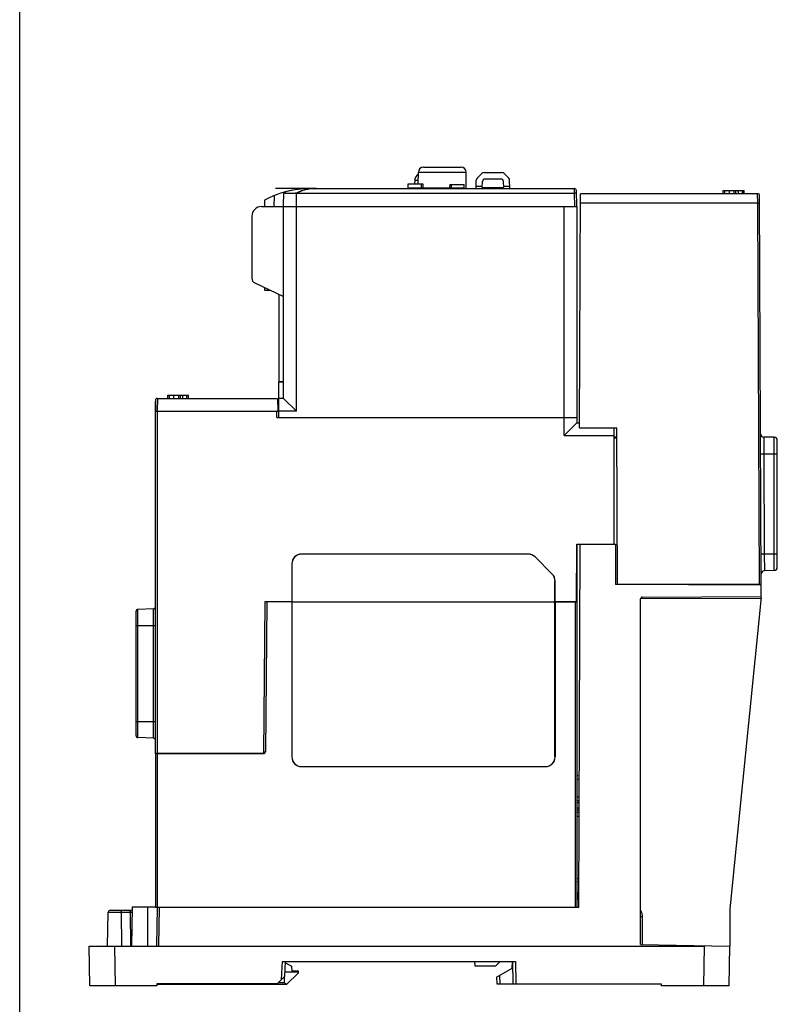
# Model space of a CAD drawing. Units: inches. Extents: x 0 to 22, y 0 to 17.
# Drawn here: x 0 to 4.7, y 5.3 to 11.3 of the extents above; entities that cross this region are included whole.
import ezdxf

# ---------------------------------------------------------------- set-up
doc = ezdxf.new("R2010")
doc.units = ezdxf.units.IN
doc.header["$LTSCALE"] = 1.21
doc.header["$MEASUREMENT"] = 0
doc.layers.get('0').update_dxf_attribs({"linetype": 'CONTINUOUS'})
for name, color, linetype in [('AXIS_PART', 7, 'CONTINUOUS'), ('BASE', 7, 'CONTINUOUS'), ('CONNECTOR', 7, 'CONTINUOUS'), ('DATUM_CURVE', 7, 'CONTINUOUS'), ('ECAD_CN_PN-424388', 7, 'CONTINUOUS'), ('MID_HOUSE', 7, 'CONTINUOUS'), ('PM_ADAPTOR', 7, 'CONTINUOUS'), ('PM_COVER', 7, 'CONTINUOUS'), ('PM_DIN', 7, 'CONTINUOUS')]:
    doc.layers.add(name, color=color, linetype=linetype)

msp = doc.modelspace()

# ---------------------------------------------------------------- linework, layer by layer
at = {"color": 7, "linetype": 'Continuous'}
for p, q in [((0, 0), (0, 17)), ((2.4814, 10.4253), (2.7118, 10.4253)), ((2.4492, 10.3227), (2.4499, 10.3941)), ((2.4499, 10.3941), (2.7433, 10.3941)), ((2.7442, 10.2931), (2.7433, 10.3941)), ((2.8398, 10.3858), (2.8115, 10.3581)), ((2.8536, 10.3915), (2.9627, 10.3915)), ((2.9571, 10.3521), (2.8591, 10.3521)), ((3.0047, 10.3578), (2.9765, 10.3858)), ((1.7846, 10.2931), (3.4093, 10.2931)), ((2.3867, 10.2931), (2.3874, 10.2968)), ((2.3874, 10.2968), (2.3878, 10.3227)), ((2.3878, 10.3227), (2.4766, 10.3227)), ((2.725, 10.2968), (2.3942, 10.2968)), ((2.4271, 10.3446), (2.4269, 10.3227)), ((2.4271, 10.3446), (2.4494, 10.3447)), ((2.4673, 10.3227), (2.4672, 10.2968)), ((2.4766, 10.3227), (2.4768, 10.2968)), ((2.6422, 10.3191), (2.642, 10.2968)), ((2.6422, 10.3191), (2.7309, 10.3191)), ((2.6514, 10.3191), (2.6516, 10.2968)), ((2.7314, 10.2931), (2.7309, 10.3191)), ((2.8048, 10.2931), (2.8057, 10.3444)), ((2.805, 10.3088), (2.8419, 10.3088)), ((2.8414, 10.2999), (2.8433, 10.3372)), ((2.8414, 10.2999), (2.9748, 10.2999)), ((2.9748, 10.2999), (2.9729, 10.3372)), ((2.9744, 10.3088), (3.0109, 10.3088)), ((3.011, 10.2931), (3.0106, 10.344)), ((3.4097, 10.2654), (3.4093, 10.2931)), ((1.5629, 10.2501), (1.5626, 10.1828)), ((1.6217, 10.1828), (1.6232, 10.2707)), ((1.7004, 8.925), (1.7004, 10.2652)), ((1.7034, 10.2654), (3.4096, 10.2654)), ((3.4111, 10.1828), (3.4096, 10.2654)), ((3.4229, 10.1828), (3.4211, 10.2815)), ((1.4857, 10.1828), (3.4229, 10.1828)), ((1.5043, 10.2226), (1.5036, 10.1828)), ((1.6217, 9.0037), (1.6217, 10.1828)), ((3.3441, 10.1828), (3.3441, 8.8856)), ((3.4229, 10.1828), (3.4229, 8.8856)), ((1.4266, 10.1238), (1.4266, 9.7421)), ((1.4446, 9.7137), (1.6217, 9.6293)), ((1.5053, 9.6678), (1.5053, 9.6847)), ((1.5414, 9.6675), (1.5053, 9.6678)), ((1.592, 9.6435), (1.592, 9.1063)), ((1.592, 9.1061), (1.6217, 9.1061)), ((1.5922, 9.1052), (1.6217, 9.1057)), ((1.5922, 8.8856), (1.5922, 9.1052)), ((0.9096, 9.0037), (0.9096, 9.0237)), ((0.9096, 9.0237), (1.0382, 9.0237)), ((0.9204, 9.0037), (0.9204, 9.0237)), ((0.9478, 9.0037), (0.9478, 9.0237)), ((0.9773, 9.0037), (0.9773, 9.0237)), ((0.9873, 9.0037), (0.9873, 9.0237)), ((1.0034, 9.0037), (1.0034, 9.0237)), ((1.0276, 9.0037), (1.0276, 9.0237)), ((1.0367, 9.0037), (1.0367, 9.0237)), ((1.0382, 9.0037), (1.0382, 9.0237)), ((0.8341, 8.992), (0.8335, 8.925)), ((0.8459, 9.0037), (0.8453, 8.925)), ((0.8459, 9.0037), (1.5848, 9.0037)), ((1.5848, 9.0037), (1.5855, 8.925)), ((1.6217, 9.0037), (1.5922, 9.0037)), ((1.7004, 8.925), (1.6217, 9.0037)), ((0.8335, 8.925), (1.5855, 8.925)), ((1.7004, 8.925), (1.5922, 8.925)), ((1.5922, 8.8856), (3.4202, 8.8856)), ((3.6691, 8.7655), (3.6504, 8.7655))]:
    msp.add_line(p, q, dxfattribs=at)
for centre, radius, start, end in [((2.4814, 10.3938), 0.0315, 90, 179.5), ((2.7118, 10.3938), 0.0315, 0.5, 90), ((2.4665, 10.3442), 0.0394, 115.17062, 179.5), ((2.8253, 10.3441), 0.0197, 134.5, 179), ((2.8536, 10.3718), 0.0197, 90, 134.5), ((2.8591, 10.3364), 0.0157, 90, 177), ((2.9571, 10.3364), 0.0157, 3, 90), ((2.9627, 10.3718), 0.0197, 45.25, 90), ((2.9909, 10.3438), 0.0197, 0.5, 45.25), ((1.7846, 9.7006), 0.5925, 90, 118.2342), ((2.725, 10.2889), 0.00787, 32.46704, 34.35623), ((3.4093, 10.2813), 0.0118, 1, 90), ((1.7088, 10.1797), 0.0858, 93.58217, 95.60018), ((1.4857, 10.1238), 0.0591, 90, 180), ((1.4581, 9.7421), 0.0315, 180, 244.53665), ((0.8459, 8.9919), 0.0118, 90, 179.49991)]:
    msp.add_arc(centre, radius, start, end, dxfattribs=at)
msp.add_ellipse((1.6235, 9.1063), major_axis=(0.0315, 0), ratio=0.008727, start_param=7.910676, end_param=9.424778, dxfattribs=at)
for points, knots in [([(1.8239, 10.2931), (1.8032, 10.2931), (1.772, 10.2902), (1.7317, 10.2794), (1.7125, 10.2708), (1.7034, 10.2654)], [0, 0, 0, 0, 0.497471, 0.747582, 1, 1, 1, 1]), ([(2.3873, 10.2931), (2.3877, 10.2937), (2.3887, 10.2948), (2.3909, 10.2963), (2.3929, 10.2968), (2.3942, 10.2968)], [0, 0, 0, 0, 0.269863, 0.523205, 1, 1, 1, 1]), ([(1.7004, 10.2652), (1.6954, 10.2647), (1.6855, 10.2639), (1.6711, 10.2634), (1.6579, 10.2633), (1.6462, 10.2637), (1.6379, 10.2644), (1.6322, 10.2653), (1.6279, 10.2664), (1.6231, 10.2683), (1.6232, 10.2707)], [0, 0, 0, 0, 0.191882, 0.376522, 0.546393, 0.695116, 0.817097, 0.866789, 0.908526, 1, 1, 1, 1]), ([(3.4215, 10.2612), (3.4215, 10.2627), (3.4182, 10.2645), (3.4141, 10.2653), (3.4112, 10.2654), (3.4096, 10.2654)], [0, 0, 0, 0, 0.34626, 0.646673, 1, 1, 1, 1])]:
    msp.add_open_spline(points, degree=3, knots=knots, dxfattribs=at)
at = {"layer": 'AXIS_PART', "color": 7, "linetype": 'Continuous'}
msp.add_line((0.8335, 8.925), (0.834, 8.985), dxfattribs=at)
at = {"layer": 'BASE', "color": 7, "linetype": 'Continuous'}
for p, q in [((3.4241, 8.108), (3.4241, 5.877)), ((1.5179, 7.7537), (1.5099, 6.8323)), ((1.6721, 7.7537), (1.5179, 7.7537)), ((1.6721, 7.7537), (1.6721, 6.8)), ((1.6728, 7.7537), (1.6728, 6.8)), ((1.6728, 7.7537), (3.2892, 7.7537)), ((3.2892, 6.8), (3.2892, 7.7537)), ((3.2899, 7.7537), (3.4241, 7.7537)), ((3.2899, 7.7537), (3.2899, 6.8)), ((3.4122, 7.7537), (3.4122, 5.877)), ((0.8335, 6.8206), (0.8335, 5.877)), ((0.8335, 6.8206), (1.498, 6.8206)), ((0.8453, 6.8206), (0.8453, 5.877)), ((1.4987, 6.8324), (1.5099, 6.8323)), ((1.7318, 6.7409), (3.2302, 6.7409)), ((1.7318, 6.7402), (3.2302, 6.7402)), ((0.8335, 5.877), (0.8488, 5.877))]:
    msp.add_line(p, q, dxfattribs=at)
for centre, radius, start, end in [((1.498, 6.8324), 0.0118, 270, 359.5), ((1.7318, 6.8), 0.0597, 180, 270), ((1.7318, 6.8), 0.0591, 180, 270), ((3.2302, 6.8), 0.0597, 270, 360), ((3.2302, 6.8), 0.0591, 270, 360)]:
    msp.add_arc(centre, radius, start, end, dxfattribs=at)
at = {"layer": 'CONNECTOR', "color": 7, "linetype": 'Continuous'}
for p, q in [((3.4383, 6.6819), (3.4241, 6.6856)), ((3.4382, 6.6613), (3.4241, 6.665)), ((3.4377, 6.5522), (3.4241, 6.5522)), ((3.4241, 6.5326), (3.4377, 6.5326)), ((3.4241, 6.5207), (3.4376, 6.5207)), ((3.4375, 6.4853), (3.4241, 6.4853)), ((3.4374, 6.4735), (3.4241, 6.4735)), ((3.4241, 6.4606), (3.4373, 6.4606)), ((3.4241, 6.4361), (3.4372, 6.4361))]:
    msp.add_line(p, q, dxfattribs=at)
at = {"layer": 'DATUM_CURVE', "color": 4, "linetype": 'Continuous'}
msp.add_line((1.8239, 10.2931), (1.5712, 10.2931), dxfattribs=at)
at = {"layer": 'DATUM_CURVE', "color": 40, "linetype": 'Continuous'}
for centre, major_axis, ratio, start_param, end_param in [((1.7846, 9.7006), (0.5925, 0), 1, 1.570796, 1.849282), ((1.8239, 10.2192), (0.1544, 0), 0.478164, 7.853982, 8.781277)]:
    msp.add_ellipse(centre, major_axis=major_axis, ratio=ratio, start_param=start_param, end_param=end_param, dxfattribs=at)
msp.add_open_spline([(1.6232, 10.2677), (1.6222, 10.2684), (1.6217, 10.2693), (1.6217, 10.2702)], degree=3, dxfattribs=at)
msp.add_open_spline([(1.7004, 10.2635), (1.6946, 10.2632), (1.6828, 10.2627), (1.6684, 10.2624), (1.658, 10.2625), (1.6508, 10.2628), (1.6444, 10.2631), (1.6386, 10.2636), (1.6335, 10.2643), (1.6278, 10.2654), (1.6246, 10.2666), (1.6233, 10.2676), (1.6232, 10.2677)], degree=3, knots=[0, 0, 0, 0, 0.163463, 0.326926, 0.408658, 0.49039, 0.572121, 0.653853, 0.735584, 0.817316, 0.980779, 1, 1, 1, 1], dxfattribs=at)
at = {"layer": 'ECAD_CN_PN-424388', "color": 7, "linetype": 'Continuous'}
for p, q in [((3.011, 10.2948), (3.0546, 10.2948)), ((3.0546, 10.2948), (3.0546, 10.2931))]:
    msp.add_line(p, q, dxfattribs=at)
at = {"layer": 'MID_HOUSE', "color": 7, "linetype": 'Continuous'}
for p, q in [((0.8335, 6.8206), (0.8335, 8.925)), ((0.8335, 8.925), (1.5799, 8.925)), ((0.8453, 8.925), (0.8453, 6.8206)), ((1.5803, 8.8856), (1.5799, 8.925)), ((1.5803, 8.8856), (3.4241, 8.8856)), ((3.3453, 8.7754), (3.3453, 8.8856)), ((3.3453, 8.7754), (3.4241, 8.8541)), ((3.4241, 8.8856), (3.4241, 8.8541)), ((3.4241, 8.8541), (3.4408, 8.8541)), ((3.6504, 8.8226), (3.6504, 8.108)), ((3.3453, 8.7754), (3.6504, 8.7754)), ((3.421, 7.7537), (3.4241, 8.108)), ((3.4241, 8.108), (3.6504, 8.108)), ((3.1248, 8.047), (1.7318, 8.047)), ((3.1248, 8.0463), (1.7318, 8.0463)), ((3.2719, 7.9237), (3.1666, 8.029)), ((3.2724, 7.9242), (3.1671, 8.0295)), ((1.6721, 7.9873), (1.6721, 7.7537)), ((1.6728, 7.9873), (1.6728, 7.7537)), ((3.2892, 7.7537), (3.2892, 7.8819)), ((3.2899, 7.7537), (3.2899, 7.8819)), ((1.5067, 7.7537), (1.4986, 6.8206)), ((1.6721, 7.7537), (1.5067, 7.7537)), ((1.6728, 7.7537), (3.2892, 7.7537)), ((3.421, 7.7537), (3.2899, 7.7537)), ((0.7154, 6.9305), (0.7154, 7.695)), ((0.8221, 7.7102), (0.7268, 7.7069)), ((0.7268, 6.9187), (0.7268, 7.7069)), ((0.8221, 6.9153), (0.8221, 7.7102)), ((0.7154, 7.608), (0.8335, 7.608)), ((0.7154, 7.0175), (0.8335, 7.0175)), ((0.8221, 6.9153), (0.7268, 6.9187)), ((1.4986, 6.8206), (0.8335, 6.8206))]:
    msp.add_line(p, q, dxfattribs=at)
for centre, radius, start, end in [((1.7318, 7.9873), 0.0597, 90, 180), ((1.7318, 7.9873), 0.0591, 90, 180), ((3.1248, 7.9873), 0.0597, 45, 90), ((3.1248, 7.9873), 0.0591, 45, 90), ((3.2302, 7.8819), 0.0591, 0, 45), ((3.2302, 7.8819), 0.0597, 0, 45), ((0.7272, 7.695), 0.0118, 92, 180), ((0.8217, 7.722), 0.0118, 272, 360), ((0.7272, 6.9305), 0.0118, 180, 268), ((0.8217, 6.9035), 0.0118, 0, 88)]:
    msp.add_arc(centre, radius, start, end, dxfattribs=at)
at = {"layer": 'PM_ADAPTOR', "color": 7, "linetype": 'Continuous'}
for p, q in [((3.6691, 8.7589), (3.6504, 8.7589)), ((3.4348, 5.877), (3.4445, 8.108)), ((3.6504, 8.108), (3.6612, 8.108)), ((3.6612, 8.108), (3.6612, 7.8603)), ((4.5568, 7.8564), (3.6612, 7.8603)), ((4.4899, 7.8567), (4.4899, 7.8603)), ((4.5568, 7.7816), (4.5568, 7.8564)), ((4.5561, 7.7743), (3.8154, 7.7711)), ((3.8154, 5.6465), (3.8154, 7.7711)), ((3.8271, 7.7829), (4.5568, 7.7861)), ((4.5568, 7.7816), (4.3636, 5.8671)), ((3.4356, 6.0503), (3.4241, 6.0503)), ((3.4355, 6.0316), (3.4241, 6.0316)), ((3.4333, 5.9637), (3.4241, 5.9637)), ((3.4348, 5.877), (3.4333, 5.9637)), ((0.691, 5.877), (0.6868, 5.6369)), ((0.833, 5.877), (0.691, 5.877)), ((0.7852, 5.877), (0.7852, 5.6369)), ((0.8442, 5.877), (0.8401, 5.6369)), ((0.8488, 5.877), (3.4348, 5.877)), ((0.8561, 5.877), (0.8519, 5.6369)), ((3.8271, 5.8169), (3.8154, 5.8169)), ((3.8271, 5.6463), (3.8271, 5.8169)), ((4.3636, 5.8671), (4.3646, 5.6369)), ((0.4276, 5.6369), (4.2071, 5.6369)), ((0.4319, 5.3928), (0.4276, 5.6369)), ((0.5893, 5.3928), (0.5851, 5.6369)), ((3.8154, 5.6465), (4.3646, 5.6369)), ((4.2029, 5.3928), (4.2071, 5.6369)), ((4.3603, 5.3928), (4.3646, 5.6369)), ((1.6081, 5.4311), (1.6139, 5.5428)), ((1.6139, 5.5428), (3.047, 5.5428)), ((1.6289, 5.4518), (1.6336, 5.5428)), ((2.795, 5.5428), (2.7964, 5.5168)), ((2.7964, 5.5168), (2.9265, 5.5168)), ((2.9265, 5.5168), (2.9525, 5.5428)), ((3.0266, 5.5024), (3.0273, 5.5428)), ((3.0273, 5.5428), (3.0297, 5.4046)), ((3.047, 5.5428), (3.0494, 5.4046)), ((1.6289, 5.4518), (1.5816, 5.4046)), ((2.9289, 5.446), (3.0266, 5.5024)), ((2.948, 5.457), (2.9507, 5.4046)), ((0.8427, 5.3928), (0.4319, 5.3928)), ((0.8429, 5.4046), (0.8427, 5.3928)), ((1.5816, 5.4046), (0.8429, 5.4046)), ((2.9289, 5.446), (2.9311, 5.4046)), ((2.9311, 5.4046), (3.9411, 5.4046)), ((3.9411, 5.4046), (3.9413, 5.3928)), ((4.3603, 5.3928), (3.9413, 5.3928))]:
    msp.add_line(p, q, dxfattribs=at)
msp.add_arc((3.8272, 7.7711), 0.0118, 90.25, 180, dxfattribs=at)
msp.add_ellipse((4.3331, 12.8558), major_axis=(0.126, 7.2189), ratio=0.021812, start_param=-3.141212, end_param=-3.113999, dxfattribs=at)
msp.add_open_spline([(3.8271, 5.8169), (3.8272, 5.8237), (3.8252, 5.8373), (3.8194, 5.8498), (3.8157, 5.8555)], degree=3, knots=[0, 0, 0, 0, 0.500045, 1, 1, 1, 1], dxfattribs=at)
at = {"layer": 'PM_COVER', "color": 7, "linetype": 'Continuous'}
for p, q in [((3.4407, 8.8226), (3.447, 10.2616)), ((4.5346, 10.2616), (3.447, 10.2616)), ((4.3226, 10.2616), (4.3226, 10.2816)), ((4.3226, 10.2816), (4.4512, 10.2816)), ((4.3334, 10.2616), (4.3334, 10.2816)), ((4.3608, 10.2616), (4.3608, 10.2816)), ((4.3903, 10.2616), (4.3903, 10.2816)), ((4.4003, 10.2616), (4.4003, 10.2816)), ((4.4164, 10.2616), (4.4164, 10.2816)), ((4.4406, 10.2616), (4.4406, 10.2816)), ((4.4497, 10.2616), (4.4497, 10.2816)), ((4.4512, 10.2616), (4.4512, 10.2816)), ((4.5348, 10.2028), (4.5346, 10.2616)), ((4.5568, 7.8603), (4.5464, 10.2498)), ((4.5348, 10.2028), (3.4467, 10.2028)), ((4.545, 7.8603), (4.5348, 10.2028)), ((4.5348, 10.2028), (4.5466, 10.2028)), ((3.4407, 8.8226), (3.6688, 8.8226)), ((3.673, 7.8603), (3.6688, 8.8226)), ((4.6359, 8.765), (4.5721, 8.7661)), ((4.5721, 8.7661), (4.5727, 8.6623)), ((4.6359, 7.9454), (4.6359, 8.765)), ((4.6553, 7.9651), (4.6553, 8.7453)), ((4.5533, 8.6622), (4.5727, 8.6623)), ((4.5727, 8.6623), (4.6553, 8.6623)), ((4.5727, 8.6623), (4.5754, 8.0481)), ((4.556, 8.0481), (4.5754, 8.0481)), ((4.5754, 8.0481), (4.6553, 8.0481)), ((4.5754, 8.0481), (4.5759, 7.9444)), ((4.6359, 7.9454), (4.5759, 7.9444)), ((4.5568, 7.8603), (3.673, 7.8603))]:
    msp.add_line(p, q, dxfattribs=at)
for centre, radius, start, end in [((4.5346, 10.2498), 0.0118, 0.25002, 90), ((4.5725, 8.7858), 0.0197, 180.24999, 269), ((4.6356, 8.7453), 0.0197, 0, 89), ((4.5763, 7.9247), 0.0197, 91, 180.25001), ((4.6356, 7.9651), 0.0197, 271, 360)]:
    msp.add_arc(centre, radius, start, end, dxfattribs=at)
at = {"layer": 'PM_DIN', "color": 7, "linetype": 'Continuous'}
for p, q in [((0.5403, 5.6369), (0.5439, 5.8458)), ((0.5439, 5.8458), (0.6802, 5.8458)), ((0.5557, 5.8574), (0.6906, 5.8574)), ((0.6286, 5.6369), (0.6253, 5.8458)), ((0.6825, 5.6369), (0.6802, 5.8458)), ((0.6802, 5.8458), (0.6904, 5.8458)), ((1.6332, 5.5354), (1.6709, 5.5137)), ((1.6709, 5.5137), (1.6714, 5.4839)), ((1.6272, 5.4123), (1.6273, 5.4503)), ((1.6303, 5.4798), (1.7124, 5.4798)), ((1.7123, 5.4738), (1.6391, 5.4007)), ((1.7123, 5.4839), (1.6714, 5.4839)), ((1.7124, 5.4798), (1.7123, 5.4839)), ((1.7123, 5.4738), (1.7124, 5.4798)), ((1.6391, 5.4007), (0.8428, 5.4007)), ((1.6272, 5.4123), (1.5893, 5.4123))]:
    msp.add_line(p, q, dxfattribs=at)
msp.add_arc((0.5558, 5.8455), 0.0118, 90, 179, dxfattribs=at)
msp.add_ellipse((1.6942, 5.4125), major_axis=(0.067, 0.0002), ratio=0.17627, start_param=3.140755, end_param=3.844922, dxfattribs=at)
for points in [[(0.6147, 5.8574), (0.616, 5.8574), (0.6189, 5.8567), (0.6224, 5.8541), (0.6247, 5.8503), (0.6253, 5.8473), (0.6253, 5.8458)], [(0.6696, 5.8574), (0.671, 5.8574), (0.6738, 5.8567), (0.6773, 5.8541), (0.6796, 5.8503), (0.6802, 5.8473), (0.6802, 5.8458)]]:
    msp.add_open_spline(points, degree=3, knots=[0, 0, 0, 0, 0.237832, 0.482905, 0.737953, 1, 1, 1, 1], dxfattribs=at)

doc.saveas('drawing.dxf')
